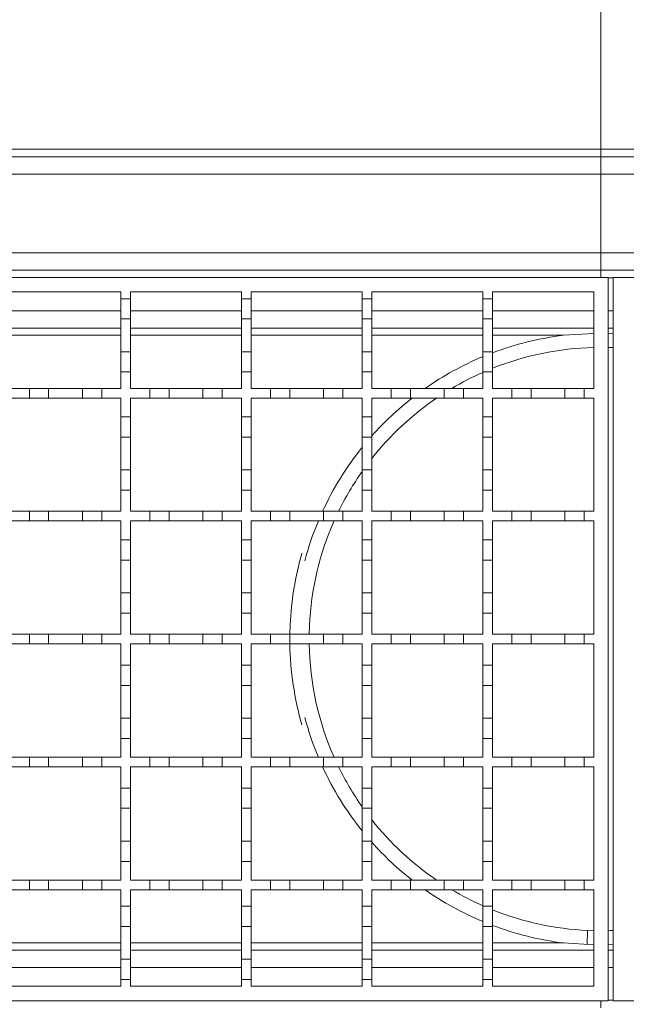
# Model space of a CAD drawing. Units: millimetres. Extents: x 374 to 4172, y 560 to 2714.
# Drawn here: x 1981 to 2106, y 2169 to 2373 of the extents above; entities that cross this region are included whole.
import ezdxf

# ---------------------------------------------------------------- set-up
doc = ezdxf.new("R2010")
doc.units = ezdxf.units.MM
doc.header["$LTSCALE"] = 15

msp = doc.modelspace()

# ---------------------------------------------------------------- linework, layer by layer
at = {"color": 7, "linetype": 'Continuous', "lineweight": 18}
for p, q in [((2101.11, 2394.54), (2101.11, 2346.14)), ((578.31, 2346.14), (2101.11, 2346.14)), ((2101.11, 2344.54), (599.61, 2344.54)), ((2101.11, 2346.14), (2101.11, 2344.54)), ((2101.11, 2346.14), (3623.91, 2346.14)), ((2101.11, 2344.54), (3602.61, 2344.54)), ((2101.11, 2344.54), (2101.11, 2340.94)), ((599.61, 2340.94), (2101.11, 2340.94)), ((3602.61, 2340.94), (2101.11, 2340.94)), ((2101.11, 2340.94), (2101.11, 2324.64)), ((2101.11, 2324.64), (599.61, 2324.64)), ((2101.11, 2324.64), (3602.61, 2324.64)), ((2101.11, 2324.64), (2101.11, 2321.04)), ((599.61, 2321.04), (2101.11, 2321.04)), ((3602.61, 2321.04), (2101.11, 2321.04)), ((2101.11, 2321.04), (2101.11, 2319.54)), ((1602.61, 2319.54), (2102.61, 2319.54)), ((2102.61, 2319.54), (2102.61, 2169.54)), ((2103.61, 2319.44), (2102.61, 2319.44)), ((2103.61, 2169.54), (2103.61, 2319.54)), ((2103.61, 2319.54), (2603.61, 2319.54)), ((1978.61, 2316.54), (2001.61, 2316.54)), ((2001.61, 2316.54), (2001.61, 2315.14)), ((2003.61, 2316.54), (2026.61, 2316.54)), ((2003.61, 2315.14), (2003.61, 2316.54)), ((2026.61, 2316.54), (2026.61, 2315.14)), ((2028.61, 2316.54), (2051.61, 2316.54)), ((2028.61, 2315.14), (2028.61, 2316.54)), ((2051.61, 2316.54), (2051.61, 2315.14)), ((2053.61, 2316.54), (2076.61, 2316.54)), ((2053.61, 2315.14), (2053.61, 2316.54)), ((2076.61, 2316.54), (2076.61, 2315.14)), ((2078.61, 2316.54), (2099.61, 2316.54)), ((2078.61, 2315.14), (2078.61, 2316.54)), ((2099.61, 2316.54), (2099.61, 2296.54)), ((2001.61, 2315.14), (2003.61, 2315.14)), ((2001.61, 2310.94), (2001.61, 2315.14)), ((2003.61, 2315.14), (2003.61, 2310.94)), ((2026.61, 2315.14), (2028.61, 2315.14)), ((2026.61, 2310.94), (2026.61, 2315.14)), ((2028.61, 2315.14), (2028.61, 2310.94)), ((2051.61, 2315.14), (2053.61, 2315.14)), ((2051.61, 2310.94), (2051.61, 2315.14)), ((2053.61, 2315.14), (2053.61, 2310.94)), ((2076.61, 2315.14), (2078.61, 2315.14)), ((2076.61, 2310.94), (2076.61, 2315.14)), ((2078.61, 2315.14), (2078.61, 2310.94)), ((2001.61, 2312.64), (1978.61, 2312.64)), ((2026.61, 2312.64), (2003.61, 2312.64)), ((2051.61, 2312.64), (2028.61, 2312.64)), ((2076.61, 2312.64), (2053.61, 2312.64)), ((2099.61, 2312.64), (2078.61, 2312.64)), ((2102.61, 2312.64), (2103.61, 2312.64)), ((2003.61, 2310.94), (2001.61, 2310.94)), ((2001.61, 2310.94), (2001.61, 2304.14)), ((2003.61, 2304.14), (2003.61, 2310.94)), ((2028.61, 2310.94), (2026.61, 2310.94)), ((2026.61, 2310.94), (2026.61, 2304.14)), ((2028.61, 2304.14), (2028.61, 2310.94)), ((2053.61, 2310.94), (2051.61, 2310.94)), ((2051.61, 2310.94), (2051.61, 2304.14)), ((2053.61, 2304.14), (2053.61, 2310.94)), ((2078.61, 2310.94), (2076.61, 2310.94)), ((2076.61, 2310.94), (2076.61, 2304.14)), ((2078.61, 2304.14), (2078.61, 2310.94)), ((2001.61, 2309.04), (1978.61, 2309.04)), ((2026.61, 2309.04), (2003.61, 2309.04)), ((2051.61, 2309.04), (2028.61, 2309.04)), ((2076.61, 2309.04), (2053.61, 2309.04)), ((2099.61, 2309.04), (2078.61, 2309.04)), ((2093.35, 2307.56), (2099.61, 2307.95)), ((2102.61, 2309.04), (2103.61, 2309.04)), ((2102.61, 2307.95), (2103.61, 2307.88)), ((1978.61, 2307.56), (2001.61, 2307.56)), ((2003.61, 2307.56), (2026.61, 2307.56)), ((2028.61, 2307.56), (2051.61, 2307.56)), ((2053.61, 2307.56), (2076.61, 2307.56)), ((2078.61, 2307.56), (2093.35, 2307.56)), ((2001.61, 2304.14), (2003.61, 2304.14)), ((2001.61, 2299.94), (2001.61, 2304.14)), ((2003.61, 2304.14), (2003.61, 2299.94)), ((2026.61, 2304.14), (2028.61, 2304.14)), ((2026.61, 2299.94), (2026.61, 2304.14)), ((2028.61, 2304.14), (2028.61, 2299.94)), ((2051.61, 2304.14), (2053.61, 2304.14)), ((2051.61, 2299.94), (2051.61, 2304.14)), ((2053.61, 2304.14), (2053.61, 2299.94)), ((2076.61, 2304.14), (2078.61, 2304.14)), ((2076.61, 2299.94), (2076.61, 2304.14)), ((2078.61, 2304.14), (2078.61, 2299.94)), ((2102.61, 2305.02), (2103.61, 2304.99)), ((2001.61, 2299.94), (2001.61, 2296.54)), ((2003.61, 2299.94), (2001.61, 2299.94)), ((2003.61, 2296.54), (2003.61, 2299.94)), ((2026.61, 2299.94), (2026.61, 2296.54)), ((2028.61, 2299.94), (2026.61, 2299.94)), ((2028.61, 2296.54), (2028.61, 2299.94)), ((2051.61, 2299.94), (2051.61, 2296.54)), ((2053.61, 2299.94), (2051.61, 2299.94)), ((2053.61, 2296.54), (2053.61, 2299.94)), ((2076.61, 2299.94), (2076.61, 2296.54)), ((2078.61, 2299.94), (2076.61, 2299.94)), ((2078.61, 2296.54), (2078.61, 2299.94)), ((1978.61, 2296.54), (1982.61, 2296.54)), ((1982.61, 2296.54), (1986.61, 2296.54)), ((1982.61, 2294.54), (1982.61, 2296.54)), ((1986.61, 2296.54), (1986.61, 2294.54)), ((1986.61, 2296.54), (1993.61, 2296.54)), ((1993.61, 2296.54), (1997.61, 2296.54)), ((1993.61, 2294.54), (1993.61, 2296.54)), ((1997.61, 2296.54), (1997.61, 2294.54)), ((1997.61, 2296.54), (2001.61, 2296.54)), ((2003.61, 2296.54), (2007.61, 2296.54)), ((2007.61, 2296.54), (2011.61, 2296.54)), ((2007.61, 2294.54), (2007.61, 2296.54)), ((2011.61, 2296.54), (2011.61, 2294.54)), ((2011.61, 2296.54), (2018.61, 2296.54)), ((2018.61, 2296.54), (2022.61, 2296.54)), ((2018.61, 2294.54), (2018.61, 2296.54)), ((2022.61, 2296.54), (2022.61, 2294.54)), ((2022.61, 2296.54), (2026.61, 2296.54)), ((2028.61, 2296.54), (2032.61, 2296.54)), ((2032.61, 2296.54), (2036.61, 2296.54)), ((2032.61, 2294.54), (2032.61, 2296.54)), ((2036.61, 2296.54), (2036.61, 2294.54)), ((2036.61, 2296.54), (2043.61, 2296.54)), ((2043.61, 2296.54), (2047.61, 2296.54)), ((2043.61, 2294.54), (2043.61, 2296.54)), ((2047.61, 2296.54), (2047.61, 2294.54)), ((2047.61, 2296.54), (2051.61, 2296.54)), ((2053.61, 2296.54), (2057.61, 2296.54)), ((2057.61, 2296.54), (2061.61, 2296.54)), ((2057.61, 2294.54), (2057.61, 2296.54)), ((2061.61, 2296.54), (2061.61, 2294.54)), ((2061.61, 2296.54), (2068.61, 2296.54)), ((2068.61, 2296.54), (2072.61, 2296.54)), ((2068.61, 2294.54), (2068.61, 2296.54)), ((2072.61, 2296.54), (2072.61, 2294.54)), ((2072.61, 2296.54), (2076.61, 2296.54)), ((2078.61, 2296.54), (2082.61, 2296.54)), ((2082.61, 2296.54), (2086.61, 2296.54)), ((2082.61, 2294.54), (2082.61, 2296.54)), ((2086.61, 2296.54), (2086.61, 2294.54)), ((2086.61, 2296.54), (2093.61, 2296.54)), ((2093.61, 2296.54), (2097.61, 2296.54)), ((2093.61, 2294.54), (2093.61, 2296.54)), ((2097.61, 2296.54), (2097.61, 2294.54)), ((2097.61, 2296.54), (2099.61, 2296.54)), ((1982.61, 2294.54), (1978.61, 2294.54)), ((1986.61, 2294.54), (1982.61, 2294.54)), ((1993.61, 2294.54), (1986.61, 2294.54)), ((1997.61, 2294.54), (1993.61, 2294.54)), ((2001.61, 2294.54), (1997.61, 2294.54)), ((2001.61, 2294.54), (2001.61, 2290.64)), ((2003.61, 2290.64), (2003.61, 2294.54)), ((2007.61, 2294.54), (2003.61, 2294.54)), ((2011.61, 2294.54), (2007.61, 2294.54)), ((2018.61, 2294.54), (2011.61, 2294.54)), ((2022.61, 2294.54), (2018.61, 2294.54)), ((2026.61, 2294.54), (2022.61, 2294.54)), ((2026.61, 2294.54), (2026.61, 2290.64)), ((2028.61, 2290.64), (2028.61, 2294.54)), ((2032.61, 2294.54), (2028.61, 2294.54)), ((2036.61, 2294.54), (2032.61, 2294.54)), ((2043.61, 2294.54), (2036.61, 2294.54)), ((2047.61, 2294.54), (2043.61, 2294.54)), ((2051.61, 2294.54), (2047.61, 2294.54)), ((2051.61, 2294.54), (2051.61, 2290.64)), ((2053.61, 2290.64), (2053.61, 2294.54)), ((2057.61, 2294.54), (2053.61, 2294.54)), ((2061.61, 2294.54), (2057.61, 2294.54)), ((2068.61, 2294.54), (2061.61, 2294.54)), ((2072.61, 2294.54), (2068.61, 2294.54)), ((2076.61, 2294.54), (2072.61, 2294.54)), ((2076.61, 2294.54), (2076.61, 2290.64)), ((2078.61, 2290.64), (2078.61, 2294.54)), ((2082.61, 2294.54), (2078.61, 2294.54)), ((2086.61, 2294.54), (2082.61, 2294.54)), ((2093.61, 2294.54), (2086.61, 2294.54)), ((2097.61, 2294.54), (2093.61, 2294.54)), ((2099.61, 2294.54), (2097.61, 2294.54)), ((2099.61, 2294.54), (2099.61, 2271.04)), ((2001.61, 2290.64), (2003.61, 2290.64)), ((2001.61, 2286.44), (2001.61, 2290.64)), ((2003.61, 2290.64), (2003.61, 2286.44)), ((2026.61, 2290.64), (2028.61, 2290.64)), ((2026.61, 2286.44), (2026.61, 2290.64)), ((2028.61, 2290.64), (2028.61, 2286.44)), ((2051.61, 2290.64), (2053.61, 2290.64)), ((2051.61, 2286.44), (2051.61, 2290.64)), ((2053.61, 2290.64), (2053.61, 2286.44)), ((2076.61, 2290.64), (2078.61, 2290.64)), ((2076.61, 2286.44), (2076.61, 2290.64)), ((2078.61, 2290.64), (2078.61, 2286.44)), ((2003.61, 2286.44), (2001.61, 2286.44)), ((2001.61, 2286.44), (2001.61, 2279.64)), ((2003.61, 2279.64), (2003.61, 2286.44)), ((2028.61, 2286.44), (2026.61, 2286.44)), ((2026.61, 2286.44), (2026.61, 2279.64)), ((2028.61, 2279.64), (2028.61, 2286.44)), ((2053.61, 2286.44), (2051.61, 2286.44)), ((2051.61, 2286.44), (2051.61, 2279.64)), ((2053.61, 2279.64), (2053.61, 2286.44)), ((2078.61, 2286.44), (2076.61, 2286.44)), ((2076.61, 2286.44), (2076.61, 2279.64)), ((2078.61, 2279.64), (2078.61, 2286.44)), ((2001.61, 2279.64), (2003.61, 2279.64)), ((2001.61, 2275.44), (2001.61, 2279.64)), ((2003.61, 2279.64), (2003.61, 2275.44)), ((2026.61, 2279.64), (2028.61, 2279.64)), ((2026.61, 2275.44), (2026.61, 2279.64)), ((2028.61, 2279.64), (2028.61, 2275.44)), ((2051.61, 2279.64), (2053.61, 2279.64)), ((2051.61, 2275.44), (2051.61, 2279.64)), ((2053.61, 2279.64), (2053.61, 2275.44)), ((2076.61, 2279.64), (2078.61, 2279.64)), ((2076.61, 2275.44), (2076.61, 2279.64)), ((2078.61, 2279.64), (2078.61, 2275.44)), ((2001.61, 2275.44), (2001.61, 2271.04)), ((2003.61, 2275.44), (2001.61, 2275.44)), ((2003.61, 2271.04), (2003.61, 2275.44)), ((2026.61, 2275.44), (2026.61, 2271.04)), ((2028.61, 2275.44), (2026.61, 2275.44)), ((2028.61, 2271.04), (2028.61, 2275.44)), ((2051.61, 2275.44), (2051.61, 2271.04)), ((2053.61, 2275.44), (2051.61, 2275.44)), ((2053.61, 2271.04), (2053.61, 2275.44)), ((2076.61, 2275.44), (2076.61, 2271.04)), ((2078.61, 2275.44), (2076.61, 2275.44)), ((2078.61, 2271.04), (2078.61, 2275.44)), ((1978.61, 2271.04), (1982.61, 2271.04)), ((1982.61, 2271.04), (1986.61, 2271.04)), ((1982.61, 2269.04), (1982.61, 2271.04)), ((1986.61, 2271.04), (1986.61, 2269.04)), ((1986.61, 2271.04), (1993.61, 2271.04)), ((1993.61, 2271.04), (1997.61, 2271.04)), ((1993.61, 2269.04), (1993.61, 2271.04)), ((1997.61, 2271.04), (1997.61, 2269.04)), ((1997.61, 2271.04), (2001.61, 2271.04)), ((2003.61, 2271.04), (2007.61, 2271.04)), ((2007.61, 2271.04), (2011.61, 2271.04)), ((2007.61, 2269.04), (2007.61, 2271.04)), ((2011.61, 2271.04), (2011.61, 2269.04)), ((2011.61, 2271.04), (2018.61, 2271.04)), ((2018.61, 2271.04), (2022.61, 2271.04)), ((2018.61, 2269.04), (2018.61, 2271.04)), ((2022.61, 2271.04), (2022.61, 2269.04)), ((2022.61, 2271.04), (2026.61, 2271.04)), ((2028.61, 2271.04), (2032.61, 2271.04)), ((2032.61, 2271.04), (2036.61, 2271.04)), ((2032.61, 2269.04), (2032.61, 2271.04)), ((2036.61, 2271.04), (2036.61, 2269.04)), ((2036.61, 2271.04), (2043.61, 2271.04)), ((2043.61, 2271.04), (2047.61, 2271.04)), ((2043.61, 2269.04), (2043.61, 2271.04)), ((2047.61, 2271.04), (2047.61, 2269.04)), ((2047.61, 2271.04), (2051.61, 2271.04)), ((2053.61, 2271.04), (2057.61, 2271.04)), ((2057.61, 2271.04), (2061.61, 2271.04)), ((2057.61, 2269.04), (2057.61, 2271.04)), ((2061.61, 2271.04), (2061.61, 2269.04)), ((2061.61, 2271.04), (2068.61, 2271.04)), ((2068.61, 2271.04), (2072.61, 2271.04)), ((2068.61, 2269.04), (2068.61, 2271.04)), ((2072.61, 2271.04), (2072.61, 2269.04)), ((2072.61, 2271.04), (2076.61, 2271.04)), ((2078.61, 2271.04), (2082.61, 2271.04)), ((2082.61, 2271.04), (2086.61, 2271.04)), ((2082.61, 2269.04), (2082.61, 2271.04)), ((2086.61, 2271.04), (2086.61, 2269.04)), ((2086.61, 2271.04), (2093.61, 2271.04)), ((2093.61, 2271.04), (2097.61, 2271.04)), ((2093.61, 2269.04), (2093.61, 2271.04)), ((2097.61, 2271.04), (2097.61, 2269.04)), ((2097.61, 2271.04), (2099.61, 2271.04)), ((1982.61, 2269.04), (1978.61, 2269.04)), ((1986.61, 2269.04), (1982.61, 2269.04)), ((1993.61, 2269.04), (1986.61, 2269.04)), ((1997.61, 2269.04), (1993.61, 2269.04)), ((2001.61, 2269.04), (1997.61, 2269.04)), ((2001.61, 2269.04), (2001.61, 2265.14)), ((2003.61, 2265.14), (2003.61, 2269.04)), ((2007.61, 2269.04), (2003.61, 2269.04)), ((2011.61, 2269.04), (2007.61, 2269.04)), ((2018.61, 2269.04), (2011.61, 2269.04)), ((2022.61, 2269.04), (2018.61, 2269.04)), ((2026.61, 2269.04), (2022.61, 2269.04)), ((2026.61, 2269.04), (2026.61, 2265.14)), ((2028.61, 2265.14), (2028.61, 2269.04)), ((2032.61, 2269.04), (2028.61, 2269.04)), ((2036.61, 2269.04), (2032.61, 2269.04)), ((2043.61, 2269.04), (2036.61, 2269.04)), ((2047.61, 2269.04), (2043.61, 2269.04)), ((2051.61, 2269.04), (2047.61, 2269.04)), ((2051.61, 2269.04), (2051.61, 2265.14)), ((2053.61, 2265.14), (2053.61, 2269.04)), ((2057.61, 2269.04), (2053.61, 2269.04)), ((2061.61, 2269.04), (2057.61, 2269.04)), ((2068.61, 2269.04), (2061.61, 2269.04)), ((2072.61, 2269.04), (2068.61, 2269.04)), ((2076.61, 2269.04), (2072.61, 2269.04)), ((2076.61, 2269.04), (2076.61, 2265.14)), ((2078.61, 2265.14), (2078.61, 2269.04)), ((2082.61, 2269.04), (2078.61, 2269.04)), ((2086.61, 2269.04), (2082.61, 2269.04)), ((2093.61, 2269.04), (2086.61, 2269.04)), ((2097.61, 2269.04), (2093.61, 2269.04)), ((2099.61, 2269.04), (2097.61, 2269.04)), ((2099.61, 2269.04), (2099.61, 2245.54)), ((2001.61, 2265.14), (2003.61, 2265.14)), ((2001.61, 2260.94), (2001.61, 2265.14)), ((2003.61, 2265.14), (2003.61, 2260.94)), ((2026.61, 2265.14), (2028.61, 2265.14)), ((2026.61, 2260.94), (2026.61, 2265.14)), ((2028.61, 2265.14), (2028.61, 2260.94)), ((2051.61, 2265.14), (2053.61, 2265.14)), ((2051.61, 2260.94), (2051.61, 2265.14)), ((2053.61, 2265.14), (2053.61, 2260.94)), ((2076.61, 2265.14), (2078.61, 2265.14)), ((2076.61, 2260.94), (2076.61, 2265.14)), ((2078.61, 2265.14), (2078.61, 2260.94)), ((2003.61, 2260.94), (2001.61, 2260.94)), ((2001.61, 2260.94), (2001.61, 2254.14)), ((2003.61, 2254.14), (2003.61, 2260.94)), ((2028.61, 2260.94), (2026.61, 2260.94)), ((2026.61, 2260.94), (2026.61, 2254.14)), ((2028.61, 2254.14), (2028.61, 2260.94)), ((2053.61, 2260.94), (2051.61, 2260.94)), ((2051.61, 2260.94), (2051.61, 2254.14)), ((2053.61, 2254.14), (2053.61, 2260.94)), ((2078.61, 2260.94), (2076.61, 2260.94)), ((2076.61, 2260.94), (2076.61, 2254.14)), ((2078.61, 2254.14), (2078.61, 2260.94)), ((2001.61, 2254.14), (2003.61, 2254.14)), ((2001.61, 2249.94), (2001.61, 2254.14)), ((2003.61, 2254.14), (2003.61, 2249.94)), ((2026.61, 2254.14), (2028.61, 2254.14)), ((2026.61, 2249.94), (2026.61, 2254.14)), ((2028.61, 2254.14), (2028.61, 2249.94)), ((2051.61, 2254.14), (2053.61, 2254.14)), ((2051.61, 2249.94), (2051.61, 2254.14)), ((2053.61, 2254.14), (2053.61, 2249.94)), ((2076.61, 2254.14), (2078.61, 2254.14)), ((2076.61, 2249.94), (2076.61, 2254.14)), ((2078.61, 2254.14), (2078.61, 2249.94)), ((2001.61, 2249.94), (2001.61, 2245.54)), ((2003.61, 2249.94), (2001.61, 2249.94)), ((2003.61, 2245.54), (2003.61, 2249.94)), ((2026.61, 2249.94), (2026.61, 2245.54)), ((2028.61, 2249.94), (2026.61, 2249.94)), ((2028.61, 2245.54), (2028.61, 2249.94)), ((2051.61, 2249.94), (2051.61, 2245.54)), ((2053.61, 2249.94), (2051.61, 2249.94)), ((2053.61, 2245.54), (2053.61, 2249.94)), ((2076.61, 2249.94), (2076.61, 2245.54)), ((2078.61, 2249.94), (2076.61, 2249.94)), ((2078.61, 2245.54), (2078.61, 2249.94)), ((2036.62, 2245.54), (2036.68, 2247.49)), ((2040.62, 2245.54), (2040.68, 2247.3)), ((1978.61, 2245.54), (1982.61, 2245.54)), ((1982.61, 2245.54), (1986.61, 2245.54)), ((1982.61, 2243.54), (1982.61, 2245.54)), ((1986.61, 2245.54), (1986.61, 2243.54)), ((1986.61, 2245.54), (1993.61, 2245.54)), ((1993.61, 2245.54), (1997.61, 2245.54)), ((1993.61, 2243.54), (1993.61, 2245.54)), ((1997.61, 2245.54), (1997.61, 2243.54)), ((1997.61, 2245.54), (2001.61, 2245.54)), ((2003.61, 2245.54), (2007.61, 2245.54)), ((2007.61, 2245.54), (2011.61, 2245.54)), ((2007.61, 2243.54), (2007.61, 2245.54)), ((2011.61, 2245.54), (2011.61, 2243.54)), ((2011.61, 2245.54), (2018.61, 2245.54)), ((2018.61, 2245.54), (2022.61, 2245.54)), ((2018.61, 2243.54), (2018.61, 2245.54)), ((2022.61, 2245.54), (2022.61, 2243.54)), ((2022.61, 2245.54), (2026.61, 2245.54)), ((2028.61, 2245.54), (2032.61, 2245.54)), ((2032.61, 2245.54), (2036.61, 2245.54)), ((2032.61, 2243.54), (2032.61, 2245.54)), ((2036.61, 2245.54), (2036.61, 2243.54)), ((2036.61, 2245.54), (2043.61, 2245.54)), ((2043.61, 2245.54), (2047.61, 2245.54)), ((2043.61, 2243.54), (2043.61, 2245.54)), ((2047.61, 2245.54), (2047.61, 2243.54)), ((2047.61, 2245.54), (2051.61, 2245.54)), ((2053.61, 2245.54), (2057.61, 2245.54)), ((2057.61, 2245.54), (2061.61, 2245.54)), ((2057.61, 2243.54), (2057.61, 2245.54)), ((2061.61, 2245.54), (2061.61, 2243.54)), ((2061.61, 2245.54), (2068.61, 2245.54)), ((2068.61, 2245.54), (2072.61, 2245.54)), ((2068.61, 2243.54), (2068.61, 2245.54)), ((2072.61, 2245.54), (2072.61, 2243.54)), ((2072.61, 2245.54), (2076.61, 2245.54)), ((2078.61, 2245.54), (2082.61, 2245.54)), ((2082.61, 2245.54), (2086.61, 2245.54)), ((2082.61, 2243.54), (2082.61, 2245.54)), ((2086.61, 2245.54), (2086.61, 2243.54)), ((2086.61, 2245.54), (2093.61, 2245.54)), ((2093.61, 2245.54), (2097.61, 2245.54)), ((2093.61, 2243.54), (2093.61, 2245.54)), ((2097.61, 2245.54), (2097.61, 2243.54)), ((2097.61, 2245.54), (2099.61, 2245.54)), ((1982.61, 2243.54), (1978.61, 2243.54)), ((1986.61, 2243.54), (1982.61, 2243.54)), ((1993.61, 2243.54), (1986.61, 2243.54)), ((1997.61, 2243.54), (1993.61, 2243.54)), ((2001.61, 2243.54), (1997.61, 2243.54)), ((2001.61, 2243.54), (2001.61, 2239.14)), ((2003.61, 2239.14), (2003.61, 2243.54)), ((2007.61, 2243.54), (2003.61, 2243.54)), ((2011.61, 2243.54), (2007.61, 2243.54)), ((2018.61, 2243.54), (2011.61, 2243.54)), ((2022.61, 2243.54), (2018.61, 2243.54)), ((2026.61, 2243.54), (2022.61, 2243.54)), ((2026.61, 2243.54), (2026.61, 2239.14)), ((2028.61, 2239.14), (2028.61, 2243.54)), ((2032.61, 2243.54), (2028.61, 2243.54)), ((2036.61, 2243.54), (2032.61, 2243.54)), ((2043.61, 2243.54), (2036.61, 2243.54)), ((2047.61, 2243.54), (2043.61, 2243.54)), ((2051.61, 2243.54), (2047.61, 2243.54)), ((2051.61, 2243.54), (2051.61, 2239.14)), ((2053.61, 2239.14), (2053.61, 2243.54)), ((2057.61, 2243.54), (2053.61, 2243.54)), ((2061.61, 2243.54), (2057.61, 2243.54)), ((2068.61, 2243.54), (2061.61, 2243.54)), ((2072.61, 2243.54), (2068.61, 2243.54)), ((2076.61, 2243.54), (2072.61, 2243.54)), ((2076.61, 2243.54), (2076.61, 2239.14)), ((2078.61, 2239.14), (2078.61, 2243.54)), ((2082.61, 2243.54), (2078.61, 2243.54)), ((2086.61, 2243.54), (2082.61, 2243.54)), ((2093.61, 2243.54), (2086.61, 2243.54)), ((2097.61, 2243.54), (2093.61, 2243.54)), ((2099.61, 2243.54), (2097.61, 2243.54)), ((2099.61, 2243.54), (2099.61, 2220.04)), ((2001.61, 2239.14), (2003.61, 2239.14)), ((2001.61, 2234.94), (2001.61, 2239.14)), ((2003.61, 2239.14), (2003.61, 2234.94)), ((2026.61, 2239.14), (2028.61, 2239.14)), ((2026.61, 2234.94), (2026.61, 2239.14)), ((2028.61, 2239.14), (2028.61, 2234.94)), ((2051.61, 2239.14), (2053.61, 2239.14)), ((2051.61, 2234.94), (2051.61, 2239.14)), ((2053.61, 2239.14), (2053.61, 2234.94)), ((2076.61, 2239.14), (2078.61, 2239.14)), ((2076.61, 2234.94), (2076.61, 2239.14)), ((2078.61, 2239.14), (2078.61, 2234.94)), ((2003.61, 2234.94), (2001.61, 2234.94)), ((2001.61, 2234.94), (2001.61, 2228.14)), ((2003.61, 2228.14), (2003.61, 2234.94)), ((2028.61, 2234.94), (2026.61, 2234.94)), ((2026.61, 2234.94), (2026.61, 2228.14)), ((2028.61, 2228.14), (2028.61, 2234.94)), ((2053.61, 2234.94), (2051.61, 2234.94)), ((2051.61, 2234.94), (2051.61, 2228.14)), ((2053.61, 2228.14), (2053.61, 2234.94)), ((2078.61, 2234.94), (2076.61, 2234.94)), ((2076.61, 2234.94), (2076.61, 2228.14)), ((2078.61, 2228.14), (2078.61, 2234.94)), ((2001.61, 2223.94), (2001.61, 2228.14)), ((2001.61, 2228.14), (2003.61, 2228.14)), ((2003.61, 2228.14), (2003.61, 2223.94)), ((2026.61, 2223.94), (2026.61, 2228.14)), ((2026.61, 2228.14), (2028.61, 2228.14)), ((2028.61, 2228.14), (2028.61, 2223.94)), ((2051.61, 2223.94), (2051.61, 2228.14)), ((2051.61, 2228.14), (2053.61, 2228.14)), ((2053.61, 2228.14), (2053.61, 2223.94)), ((2076.61, 2223.94), (2076.61, 2228.14)), ((2076.61, 2228.14), (2078.61, 2228.14)), ((2078.61, 2228.14), (2078.61, 2223.94)), ((2001.61, 2223.94), (2001.61, 2220.04)), ((2003.61, 2223.94), (2001.61, 2223.94)), ((2003.61, 2220.04), (2003.61, 2223.94)), ((2026.61, 2223.94), (2026.61, 2220.04)), ((2028.61, 2223.94), (2026.61, 2223.94)), ((2028.61, 2220.04), (2028.61, 2223.94)), ((2051.61, 2223.94), (2051.61, 2220.04)), ((2053.61, 2223.94), (2051.61, 2223.94)), ((2053.61, 2220.04), (2053.61, 2223.94)), ((2076.61, 2223.94), (2076.61, 2220.04)), ((2078.61, 2223.94), (2076.61, 2223.94)), ((2078.61, 2220.04), (2078.61, 2223.94)), ((1978.61, 2220.04), (1982.61, 2220.04)), ((1982.61, 2220.04), (1986.61, 2220.04)), ((1982.61, 2218.04), (1982.61, 2220.04)), ((1986.61, 2220.04), (1986.61, 2218.04)), ((1986.61, 2220.04), (1993.61, 2220.04)), ((1993.61, 2220.04), (1997.61, 2220.04)), ((1993.61, 2218.04), (1993.61, 2220.04)), ((1997.61, 2220.04), (1997.61, 2218.04)), ((1997.61, 2220.04), (2001.61, 2220.04)), ((2003.61, 2220.04), (2007.61, 2220.04)), ((2007.61, 2220.04), (2011.61, 2220.04)), ((2007.61, 2218.04), (2007.61, 2220.04)), ((2011.61, 2220.04), (2011.61, 2218.04)), ((2011.61, 2220.04), (2018.61, 2220.04)), ((2018.61, 2220.04), (2022.61, 2220.04)), ((2018.61, 2218.04), (2018.61, 2220.04)), ((2022.61, 2220.04), (2022.61, 2218.04)), ((2022.61, 2220.04), (2026.61, 2220.04)), ((2028.61, 2220.04), (2032.61, 2220.04)), ((2032.61, 2220.04), (2036.61, 2220.04)), ((2032.61, 2218.04), (2032.61, 2220.04)), ((2036.61, 2220.04), (2036.61, 2218.04)), ((2036.61, 2220.04), (2043.61, 2220.04)), ((2043.61, 2220.04), (2047.61, 2220.04)), ((2043.61, 2218.04), (2043.61, 2220.04)), ((2047.61, 2220.04), (2047.61, 2218.04)), ((2047.61, 2220.04), (2051.61, 2220.04)), ((2053.61, 2220.04), (2057.61, 2220.04)), ((2057.61, 2220.04), (2061.61, 2220.04)), ((2057.61, 2218.04), (2057.61, 2220.04)), ((2061.61, 2220.04), (2061.61, 2218.04)), ((2061.61, 2220.04), (2068.61, 2220.04)), ((2068.61, 2220.04), (2072.61, 2220.04)), ((2068.61, 2218.04), (2068.61, 2220.04)), ((2072.61, 2220.04), (2072.61, 2218.04)), ((2072.61, 2220.04), (2076.61, 2220.04)), ((2078.61, 2220.04), (2082.61, 2220.04)), ((2082.61, 2220.04), (2086.61, 2220.04)), ((2082.61, 2218.04), (2082.61, 2220.04)), ((2086.61, 2220.04), (2086.61, 2218.04)), ((2086.61, 2220.04), (2093.61, 2220.04)), ((2093.61, 2220.04), (2097.61, 2220.04)), ((2093.61, 2218.04), (2093.61, 2220.04)), ((2097.61, 2220.04), (2097.61, 2218.04)), ((2097.61, 2220.04), (2099.61, 2220.04)), ((1982.61, 2218.04), (1978.61, 2218.04)), ((1986.61, 2218.04), (1982.61, 2218.04)), ((1993.61, 2218.04), (1986.61, 2218.04)), ((1997.61, 2218.04), (1993.61, 2218.04)), ((2001.61, 2218.04), (1997.61, 2218.04)), ((2001.61, 2218.04), (2001.61, 2213.64)), ((2003.61, 2213.64), (2003.61, 2218.04)), ((2007.61, 2218.04), (2003.61, 2218.04)), ((2011.61, 2218.04), (2007.61, 2218.04)), ((2018.61, 2218.04), (2011.61, 2218.04)), ((2022.61, 2218.04), (2018.61, 2218.04)), ((2026.61, 2218.04), (2022.61, 2218.04)), ((2026.61, 2218.04), (2026.61, 2213.64)), ((2028.61, 2213.64), (2028.61, 2218.04)), ((2032.61, 2218.04), (2028.61, 2218.04)), ((2036.61, 2218.04), (2032.61, 2218.04)), ((2043.61, 2218.04), (2036.61, 2218.04)), ((2047.61, 2218.04), (2043.61, 2218.04)), ((2051.61, 2218.04), (2047.61, 2218.04)), ((2051.61, 2218.04), (2051.61, 2213.64)), ((2053.61, 2213.64), (2053.61, 2218.04)), ((2057.61, 2218.04), (2053.61, 2218.04)), ((2061.61, 2218.04), (2057.61, 2218.04)), ((2068.61, 2218.04), (2061.61, 2218.04)), ((2072.61, 2218.04), (2068.61, 2218.04)), ((2076.61, 2218.04), (2072.61, 2218.04)), ((2076.61, 2218.04), (2076.61, 2213.64)), ((2078.61, 2213.64), (2078.61, 2218.04)), ((2082.61, 2218.04), (2078.61, 2218.04)), ((2086.61, 2218.04), (2082.61, 2218.04)), ((2093.61, 2218.04), (2086.61, 2218.04)), ((2097.61, 2218.04), (2093.61, 2218.04)), ((2099.61, 2218.04), (2097.61, 2218.04)), ((2099.61, 2218.04), (2099.61, 2194.54)), ((2001.61, 2213.64), (2003.61, 2213.64)), ((2001.61, 2209.44), (2001.61, 2213.64)), ((2003.61, 2213.64), (2003.61, 2209.44)), ((2026.61, 2213.64), (2028.61, 2213.64)), ((2026.61, 2209.44), (2026.61, 2213.64)), ((2028.61, 2213.64), (2028.61, 2209.44)), ((2051.61, 2213.64), (2053.61, 2213.64)), ((2051.61, 2209.44), (2051.61, 2213.64)), ((2053.61, 2213.64), (2053.61, 2209.44)), ((2076.61, 2213.64), (2078.61, 2213.64)), ((2076.61, 2209.44), (2076.61, 2213.64)), ((2078.61, 2213.64), (2078.61, 2209.44)), ((2003.61, 2209.44), (2001.61, 2209.44)), ((2001.61, 2209.44), (2001.61, 2202.64)), ((2003.61, 2202.64), (2003.61, 2209.44)), ((2028.61, 2209.44), (2026.61, 2209.44)), ((2026.61, 2209.44), (2026.61, 2202.64)), ((2028.61, 2202.64), (2028.61, 2209.44)), ((2053.61, 2209.44), (2051.61, 2209.44)), ((2051.61, 2209.44), (2051.61, 2202.64)), ((2053.61, 2202.64), (2053.61, 2209.44)), ((2078.61, 2209.44), (2076.61, 2209.44)), ((2076.61, 2209.44), (2076.61, 2202.64)), ((2078.61, 2202.64), (2078.61, 2209.44)), ((2001.61, 2198.44), (2001.61, 2202.64)), ((2001.61, 2202.64), (2003.61, 2202.64)), ((2003.61, 2202.64), (2003.61, 2198.44)), ((2026.61, 2198.44), (2026.61, 2202.64)), ((2026.61, 2202.64), (2028.61, 2202.64)), ((2028.61, 2202.64), (2028.61, 2198.44)), ((2051.61, 2198.44), (2051.61, 2202.64)), ((2051.61, 2202.64), (2053.61, 2202.64)), ((2053.61, 2202.64), (2053.61, 2198.44)), ((2076.61, 2198.44), (2076.61, 2202.64)), ((2076.61, 2202.64), (2078.61, 2202.64)), ((2078.61, 2202.64), (2078.61, 2198.44)), ((2001.61, 2198.44), (2001.61, 2194.54)), ((2003.61, 2198.44), (2001.61, 2198.44)), ((2003.61, 2194.54), (2003.61, 2198.44)), ((2026.61, 2198.44), (2026.61, 2194.54)), ((2028.61, 2198.44), (2026.61, 2198.44)), ((2028.61, 2194.54), (2028.61, 2198.44)), ((2051.61, 2198.44), (2051.61, 2194.54)), ((2053.61, 2198.44), (2051.61, 2198.44)), ((2053.61, 2194.54), (2053.61, 2198.44)), ((2076.61, 2198.44), (2076.61, 2194.54)), ((2078.61, 2198.44), (2076.61, 2198.44)), ((2078.61, 2194.54), (2078.61, 2198.44)), ((1978.61, 2194.54), (1982.61, 2194.54)), ((1982.61, 2192.54), (1982.61, 2194.54)), ((1982.61, 2194.54), (1986.61, 2194.54)), ((1986.61, 2194.54), (1986.61, 2192.54)), ((1986.61, 2194.54), (1993.61, 2194.54)), ((1993.61, 2192.54), (1993.61, 2194.54)), ((1993.61, 2194.54), (1997.61, 2194.54)), ((1997.61, 2194.54), (1997.61, 2192.54)), ((1997.61, 2194.54), (2001.61, 2194.54)), ((2003.61, 2194.54), (2007.61, 2194.54)), ((2007.61, 2192.54), (2007.61, 2194.54)), ((2007.61, 2194.54), (2011.61, 2194.54)), ((2011.61, 2194.54), (2011.61, 2192.54)), ((2011.61, 2194.54), (2018.61, 2194.54)), ((2018.61, 2192.54), (2018.61, 2194.54)), ((2018.61, 2194.54), (2022.61, 2194.54)), ((2022.61, 2194.54), (2022.61, 2192.54)), ((2022.61, 2194.54), (2026.61, 2194.54)), ((2028.61, 2194.54), (2032.61, 2194.54)), ((2032.61, 2192.54), (2032.61, 2194.54)), ((2032.61, 2194.54), (2036.61, 2194.54)), ((2036.61, 2194.54), (2036.61, 2192.54)), ((2036.61, 2194.54), (2043.61, 2194.54)), ((2043.61, 2192.54), (2043.61, 2194.54)), ((2043.61, 2194.54), (2047.61, 2194.54)), ((2047.61, 2194.54), (2047.61, 2192.54)), ((2047.61, 2194.54), (2051.61, 2194.54)), ((2053.61, 2194.54), (2057.61, 2194.54)), ((2057.61, 2192.54), (2057.61, 2194.54)), ((2057.61, 2194.54), (2061.61, 2194.54)), ((2061.61, 2194.54), (2061.61, 2192.54)), ((2061.61, 2194.54), (2068.61, 2194.54)), ((2068.61, 2192.54), (2068.61, 2194.54)), ((2068.61, 2194.54), (2072.61, 2194.54)), ((2072.61, 2194.54), (2072.61, 2192.54)), ((2072.61, 2194.54), (2076.61, 2194.54)), ((2078.61, 2194.54), (2082.61, 2194.54)), ((2082.61, 2192.54), (2082.61, 2194.54)), ((2082.61, 2194.54), (2086.61, 2194.54)), ((2086.61, 2194.54), (2086.61, 2192.54)), ((2086.61, 2194.54), (2093.61, 2194.54)), ((2093.61, 2192.54), (2093.61, 2194.54)), ((2093.61, 2194.54), (2097.61, 2194.54)), ((2097.61, 2194.54), (2097.61, 2192.54)), ((2097.61, 2194.54), (2099.61, 2194.54)), ((1982.61, 2192.54), (1978.61, 2192.54)), ((1986.61, 2192.54), (1982.61, 2192.54)), ((1993.61, 2192.54), (1986.61, 2192.54)), ((1997.61, 2192.54), (1993.61, 2192.54)), ((2001.61, 2192.54), (1997.61, 2192.54)), ((2001.61, 2192.54), (2001.61, 2189.14)), ((2003.61, 2189.14), (2003.61, 2192.54)), ((2007.61, 2192.54), (2003.61, 2192.54)), ((2011.61, 2192.54), (2007.61, 2192.54)), ((2018.61, 2192.54), (2011.61, 2192.54)), ((2022.61, 2192.54), (2018.61, 2192.54)), ((2026.61, 2192.54), (2022.61, 2192.54)), ((2026.61, 2192.54), (2026.61, 2189.14)), ((2028.61, 2189.14), (2028.61, 2192.54)), ((2032.61, 2192.54), (2028.61, 2192.54)), ((2036.61, 2192.54), (2032.61, 2192.54)), ((2043.61, 2192.54), (2036.61, 2192.54)), ((2047.61, 2192.54), (2043.61, 2192.54)), ((2051.61, 2192.54), (2047.61, 2192.54)), ((2051.61, 2192.54), (2051.61, 2189.14)), ((2053.61, 2189.14), (2053.61, 2192.54)), ((2057.61, 2192.54), (2053.61, 2192.54)), ((2061.61, 2192.54), (2057.61, 2192.54)), ((2068.61, 2192.54), (2061.61, 2192.54)), ((2072.61, 2192.54), (2068.61, 2192.54)), ((2076.61, 2192.54), (2072.61, 2192.54)), ((2076.61, 2192.54), (2076.61, 2189.14)), ((2078.61, 2189.14), (2078.61, 2192.54)), ((2082.61, 2192.54), (2078.61, 2192.54)), ((2086.61, 2192.54), (2082.61, 2192.54)), ((2093.61, 2192.54), (2086.61, 2192.54)), ((2097.61, 2192.54), (2093.61, 2192.54)), ((2099.61, 2192.54), (2097.61, 2192.54)), ((2099.61, 2192.54), (2099.61, 2172.54)), ((2001.61, 2189.14), (2003.61, 2189.14)), ((2001.61, 2184.94), (2001.61, 2189.14)), ((2003.61, 2189.14), (2003.61, 2184.94)), ((2026.61, 2189.14), (2028.61, 2189.14)), ((2026.61, 2184.94), (2026.61, 2189.14)), ((2028.61, 2189.14), (2028.61, 2184.94)), ((2051.61, 2189.14), (2053.61, 2189.14)), ((2051.61, 2184.94), (2051.61, 2189.14)), ((2053.61, 2189.14), (2053.61, 2184.94)), ((2076.61, 2189.14), (2078.61, 2189.14)), ((2076.61, 2184.94), (2076.61, 2189.14)), ((2078.61, 2189.14), (2078.61, 2184.94)), ((2003.61, 2184.94), (2001.61, 2184.94)), ((2001.61, 2184.94), (2001.61, 2178.14)), ((2003.61, 2178.14), (2003.61, 2184.94)), ((2028.61, 2184.94), (2026.61, 2184.94)), ((2026.61, 2184.94), (2026.61, 2178.14)), ((2028.61, 2178.14), (2028.61, 2184.94)), ((2053.61, 2184.94), (2051.61, 2184.94)), ((2051.61, 2184.94), (2051.61, 2178.14)), ((2053.61, 2178.14), (2053.61, 2184.94)), ((2078.61, 2184.94), (2076.61, 2184.94)), ((2076.61, 2184.94), (2076.61, 2178.14)), ((2078.61, 2178.14), (2078.61, 2184.94)), ((2099.61, 2184.06), (2098.35, 2184.1)), ((1978.61, 2181.51), (2001.61, 2181.51)), ((2003.61, 2181.51), (2026.61, 2181.51)), ((2028.61, 2181.51), (2051.61, 2181.51)), ((2053.61, 2181.51), (2076.61, 2181.51)), ((2078.61, 2181.51), (2093.35, 2181.51)), ((2099.61, 2181.13), (2093.35, 2181.51)), ((2103.61, 2181.19), (2102.61, 2181.13)), ((2001.61, 2180.04), (1978.61, 2180.04)), ((2026.61, 2180.04), (2003.61, 2180.04)), ((2051.61, 2180.04), (2028.61, 2180.04)), ((2076.61, 2180.04), (2053.61, 2180.04)), ((2099.61, 2180.04), (2078.61, 2180.04)), ((2102.61, 2180.04), (2103.61, 2180.04)), ((2001.61, 2173.94), (2001.61, 2178.14)), ((2001.61, 2178.14), (2003.61, 2178.14)), ((2003.61, 2178.14), (2003.61, 2173.94)), ((2026.61, 2173.94), (2026.61, 2178.14)), ((2026.61, 2178.14), (2028.61, 2178.14)), ((2028.61, 2178.14), (2028.61, 2173.94)), ((2051.61, 2173.94), (2051.61, 2178.14)), ((2051.61, 2178.14), (2053.61, 2178.14)), ((2053.61, 2178.14), (2053.61, 2173.94)), ((2076.61, 2173.94), (2076.61, 2178.14)), ((2076.61, 2178.14), (2078.61, 2178.14)), ((2078.61, 2178.14), (2078.61, 2173.94)), ((2001.61, 2176.44), (1978.61, 2176.44)), ((2026.61, 2176.44), (2003.61, 2176.44)), ((2051.61, 2176.44), (2028.61, 2176.44)), ((2076.61, 2176.44), (2053.61, 2176.44)), ((2099.61, 2176.44), (2078.61, 2176.44)), ((2102.61, 2176.44), (2103.61, 2176.44)), ((2001.61, 2173.94), (2001.61, 2172.54)), ((2003.61, 2173.94), (2001.61, 2173.94)), ((2003.61, 2172.54), (2003.61, 2173.94)), ((2026.61, 2173.94), (2026.61, 2172.54)), ((2028.61, 2173.94), (2026.61, 2173.94)), ((2028.61, 2172.54), (2028.61, 2173.94)), ((2051.61, 2173.94), (2051.61, 2172.54)), ((2053.61, 2173.94), (2051.61, 2173.94)), ((2053.61, 2172.54), (2053.61, 2173.94)), ((2076.61, 2173.94), (2076.61, 2172.54)), ((2078.61, 2173.94), (2076.61, 2173.94)), ((2078.61, 2172.54), (2078.61, 2173.94)), ((2001.61, 2172.54), (1978.61, 2172.54)), ((2026.61, 2172.54), (2003.61, 2172.54)), ((2051.61, 2172.54), (2028.61, 2172.54)), ((2076.61, 2172.54), (2053.61, 2172.54)), ((2099.61, 2172.54), (2078.61, 2172.54)), ((2102.61, 2169.54), (1602.61, 2169.54)), ((2101.11, 2169.54), (2101.11, 2168.04)), ((2103.61, 2169.64), (2102.61, 2169.64)), ((2603.61, 2169.54), (2103.61, 2169.54))]:
    msp.add_line(p, q, dxfattribs=at)
at = {"color": 7, "linetype": 'Continuous', "lineweight": 18, "flags": 128}
for points in [[(2098.22, 2181.23), (2098.23, 2181.63), (2098.27, 2182.33), (2098.29, 2182.93), (2098.32, 2183.43), (2098.33, 2183.8), (2098.34, 2184.02), (2098.35, 2184.1)], [(2103.61, 2184.09), (2103.02, 2184.07), (2102.61, 2184.06)]]:
    msp.add_lwpolyline(points, dxfattribs=at)
at = {"color": 7, "linetype": 'Continuous', "lineweight": 18}
for radius, start, end in [(63.5, 97.0224, 110.7524), (60.5, 91.4207, 111.8329), (63.5, 112.6951, 125.0254), (60.5, 113.8885, 120.739), (60.5, 124.2646, 141.7321), (63.5, 128.0567, 138.4201), (63.5, 141.2173, 155.3343), (60.5, 144.9032, 154.0226), (63.5, 157.3049, 165.167), (60.5, 156.1115, 177.3807), (64.5, 163.965, 177.3807), (64.5, 180.8883, 196.035), (60.5, 180.9471, 203.8885), (63.5, 194.833, 202.6951), (63.5, 204.6657, 218.7827), (60.5, 205.9774, 215.0968), (60.5, 218.2679, 235.7354), (63.5, 221.5799, 231.9433), (63.5, 234.9746, 247.3049), (60.5, 239.261, 246.1115), (60.5, 248.1671, 267.3807), (63.5, 249.2476, 262.9776)]:
    msp.add_arc((2101.11, 2244.54), radius, start, end, dxfattribs=at)

doc.saveas('drawing.dxf')
